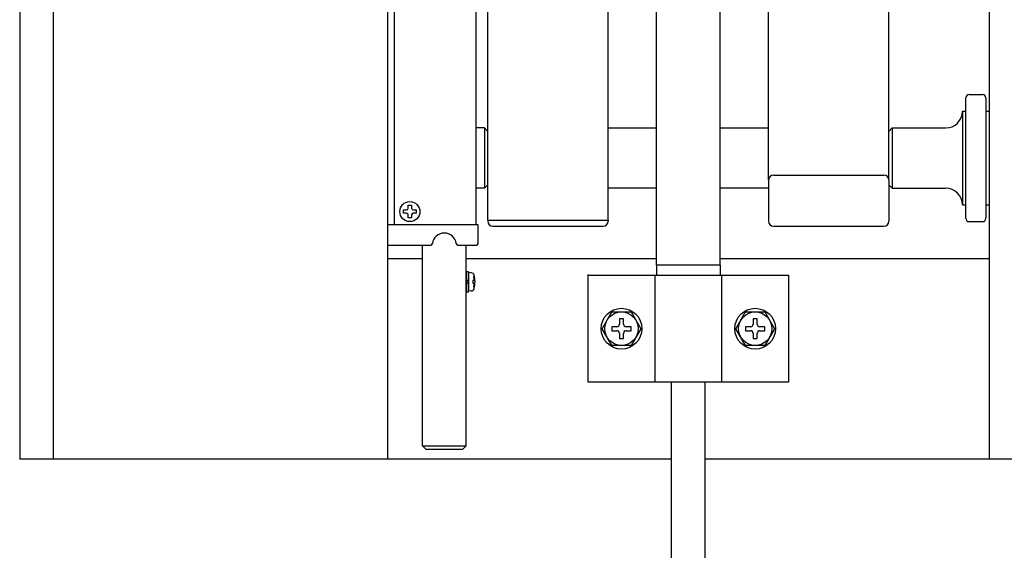
# Model space of a CAD drawing. Extents: x -247 to 21476, y -746 to 14597.
# Drawn here: x 1625 to 1920, y 5213 to 5371 of the extents above; entities that cross this region are included whole.
import ezdxf

# ---------------------------------------------------------------- set-up
doc = ezdxf.new("R2010")
doc.units = 0
doc.header["$LTSCALE"] = 70
doc.layers.add('_0-1_LAYER_1', color=7, linetype='CONTINUOUS')

msp = doc.modelspace()

# ---------------------------------------------------------------- linework, layer by layer
at = {"layer": '_0-1_LAYER_1', "color": 7, "linetype": 'Continuous'}
for p, q in [((1735, 6595), (1735, 5240)), ((1635, 6530.17), (1635, 5240)), ((1915, 6525), (1915, 5240)), ((1625, 6523), (1625, 5240)), ((1765, 5311.41), (1765, 5530)), ((1801, 5311.41), (1801, 5530)), ((1849, 5323.42), (1849, 5530)), ((1885, 5323.42), (1885, 5530)), ((1815.5, 5298), (1815.5, 5527)), ((1834.5, 5298), (1834.5, 5527)), ((1737, 5403), (1737, 5310)), ((1761.5, 5310), (1761.5, 5403)), ((1909, 5349), (1913, 5349)), ((1908, 5312), (1908, 5348)), ((1914, 5348), (1914, 5312)), ((1907, 5344), (1908, 5344)), ((1907, 5344), (1907, 5316)), ((1914, 5344), (1915, 5344)), ((1764, 5339), (1761.5, 5339)), ((1764, 5339), (1765, 5338)), ((1764, 5339), (1764, 5321)), ((1801, 5339), (1815.5, 5339)), ((1834.5, 5339), (1849, 5339)), ((1886, 5339), (1885, 5338)), ((1886, 5339), (1902, 5339)), ((1886, 5339), (1886, 5321)), ((1850.5, 5324.92), (1883.5, 5324.92)), ((1764, 5321), (1765, 5322)), ((1849, 5323.42), (1849, 5311.15)), ((1885, 5323.42), (1885, 5311.15)), ((1886, 5321), (1885, 5322)), ((1764, 5321), (1761.5, 5321)), ((1815.5, 5321), (1801, 5321)), ((1849, 5321), (1834.5, 5321)), ((1886, 5321), (1902, 5321)), ((1907, 5316), (1908, 5316)), ((1914, 5316), (1915, 5316)), ((1739.8, 5313.5), (1739.8, 5314.5)), ((1739.8, 5314.5), (1740.7, 5314.5)), ((1740.7, 5313.5), (1739.8, 5313.5)), ((1741.2, 5315), (1741.2, 5315.9)), ((1741.2, 5315.9), (1742.2, 5315.9)), ((1741.2, 5312.1), (1741.2, 5313)), ((1742.2, 5315.9), (1742.2, 5315)), ((1742.2, 5313), (1742.2, 5312.1)), ((1742.7, 5314.5), (1743.6, 5314.5)), ((1743.6, 5313.5), (1742.7, 5313.5)), ((1743.6, 5314.5), (1743.6, 5313.5)), ((1742.2, 5312.1), (1741.2, 5312.1)), ((1765, 5311.41), (1801, 5311.41)), ((1765, 5311.41), (1765, 5311.15)), ((1801, 5311.41), (1801, 5311.15)), ((1909, 5311), (1913, 5311)), ((1735, 5310), (1735, 5304)), ((1762.1, 5310), (1735, 5310)), ((1735, 5309), (1735, 5304.5)), ((1762.1, 5304.5), (1762.1, 5310)), ((1766.5, 5309.65), (1799.5, 5309.65)), ((1850.5, 5309.65), (1883.5, 5309.65)), ((1850.5, 5309.65), (1883.5, 5309.65)), ((1735, 5304.5), (1735, 5304)), ((1748.43, 5304.49), (1748.43, 5304.5)), ((1748.43, 5304.5), (1748.43, 5304.5)), ((1748.43, 5304.5), (1748.43, 5304.5)), ((1748.43, 5304.48), (1748.43, 5304.49)), ((1748.43, 5304.49), (1748.43, 5304.49)), ((1748.43, 5304.49), (1748.43, 5304.49)), ((1748.43, 5304.49), (1748.43, 5304.49)), ((1748.43, 5304.49), (1748.43, 5304.49)), ((1748.43, 5304.47), (1748.43, 5304.48)), ((1748.43, 5304.48), (1748.43, 5304.48)), ((1748.43, 5304.48), (1748.43, 5304.48)), ((1748.43, 5304.48), (1748.43, 5304.48)), ((1748.43, 5304.48), (1748.43, 5304.48)), ((1748.43, 5304.46), (1748.43, 5304.47)), ((1748.43, 5304.47), (1748.43, 5304.47)), ((1748.43, 5304.47), (1748.43, 5304.47)), ((1748.43, 5304.47), (1748.43, 5304.47)), ((1748.43, 5304.47), (1748.43, 5304.47)), ((1748.43, 5304.45), (1748.43, 5304.46)), ((1748.43, 5304.46), (1748.43, 5304.46)), ((1748.43, 5304.46), (1748.43, 5304.46)), ((1748.43, 5304.46), (1748.43, 5304.46)), ((1748.43, 5304.46), (1748.43, 5304.46)), ((1748.43, 5304.44), (1748.43, 5304.45)), ((1748.43, 5304.45), (1748.43, 5304.45)), ((1748.43, 5304.45), (1748.43, 5304.45)), ((1748.43, 5304.45), (1748.43, 5304.45)), ((1748.43, 5304.45), (1748.43, 5304.45)), ((1748.43, 5304.44), (1748.43, 5304.44)), ((1748.43, 5304.44), (1748.43, 5304.44)), ((1755.57, 5304.5), (1755.57, 5304.5)), ((1755.57, 5304.5), (1755.57, 5304.5)), ((1755.57, 5304.5), (1755.57, 5304.49)), ((1755.57, 5304.49), (1755.57, 5304.49)), ((1755.57, 5304.49), (1755.57, 5304.49)), ((1755.57, 5304.49), (1755.57, 5304.49)), ((1755.57, 5304.49), (1755.57, 5304.49)), ((1755.57, 5304.49), (1755.57, 5304.48)), ((1755.57, 5304.48), (1755.57, 5304.48)), ((1755.57, 5304.48), (1755.57, 5304.48)), ((1755.57, 5304.48), (1755.57, 5304.48)), ((1755.57, 5304.48), (1755.57, 5304.48)), ((1755.57, 5304.48), (1755.57, 5304.47)), ((1755.57, 5304.47), (1755.57, 5304.47)), ((1755.57, 5304.47), (1755.57, 5304.47)), ((1755.57, 5304.47), (1755.57, 5304.47)), ((1755.57, 5304.47), (1755.57, 5304.47)), ((1755.57, 5304.47), (1755.57, 5304.46)), ((1755.57, 5304.46), (1755.57, 5304.46)), ((1755.57, 5304.46), (1755.57, 5304.46)), ((1755.57, 5304.46), (1755.57, 5304.46)), ((1755.57, 5304.46), (1755.57, 5304.46)), ((1755.57, 5304.46), (1755.57, 5304.45)), ((1755.57, 5304.45), (1755.57, 5304.45)), ((1755.57, 5304.45), (1755.57, 5304.45)), ((1755.57, 5304.45), (1755.57, 5304.45)), ((1755.57, 5304.45), (1755.57, 5304.45)), ((1755.57, 5304.45), (1755.57, 5304.44)), ((1755.57, 5304.44), (1755.57, 5304.44)), ((1755.57, 5304.44), (1755.57, 5304.44)), ((1735, 5304), (1747.93, 5304)), ((1745.5, 5244), (1745.5, 5304)), ((1756.07, 5304), (1761.6, 5304)), ((1758.5, 5244), (1758.5, 5304)), ((1735, 5300), (1745.5, 5300)), ((1758.5, 5300), (1815.5, 5300)), ((1834.5, 5300), (1915, 5300)), ((1759.2, 5295.95), (1758.5, 5295.95)), ((1758.5, 5295.95), (1758.5, 5290.05)), ((1759.2, 5290.05), (1759.2, 5295.95)), ((1759.2, 5295.75), (1759.2, 5290.25)), ((1760.02, 5295.71), (1759.2, 5295.75)), ((1815.5, 5298), (1815.5, 5295)), ((1834.5, 5298), (1815.5, 5298)), ((1834.5, 5298), (1834.5, 5295)), ((1759.2, 5293), (1758.5, 5293.7)), ((1758.5, 5293), (1759.2, 5292.3)), ((1760.99, 5293.4), (1760.5, 5293.4)), ((1760.5, 5293.4), (1760.5, 5292.6)), ((1760.5, 5292.6), (1760.99, 5292.6)), ((1761.03, 5294.6), (1760.82, 5294.6)), ((1795, 5263), (1795, 5295.2)), ((1795, 5295), (1855, 5295)), ((1815, 5295), (1815, 5263)), ((1815.5, 5295), (1834.5, 5295)), ((1835, 5263), (1835, 5295)), ((1855, 5295), (1855, 5263)), ((1758.5, 5290.05), (1759.2, 5290.05)), ((1760.02, 5290.29), (1759.2, 5290.25)), ((1760.82, 5291.4), (1761.03, 5291.4)), ((1799.25, 5279), (1802.14, 5284)), ((1802.14, 5284), (1807.86, 5284)), ((1807.86, 5284), (1810.75, 5279)), ((1839.25, 5279), (1842.14, 5284)), ((1842.14, 5284), (1847.86, 5284)), ((1847.86, 5284), (1850.75, 5279)), ((1805.6, 5281.9), (1804.4, 5281.9)), ((1804.4, 5281.9), (1804.4, 5280.4)), ((1805.6, 5280.4), (1805.6, 5281.9)), ((1845.6, 5281.9), (1844.4, 5281.9)), ((1844.4, 5281.9), (1844.4, 5280.4)), ((1845.6, 5280.4), (1845.6, 5281.9)), ((1802.14, 5274), (1799.25, 5279)), ((1803.6, 5279.6), (1802.1, 5279.6)), ((1802.1, 5279.6), (1802.1, 5278.4)), ((1802.1, 5278.4), (1803.6, 5278.4)), ((1807.9, 5279.6), (1806.4, 5279.6)), ((1806.4, 5278.4), (1807.9, 5278.4)), ((1810.75, 5279), (1807.86, 5274)), ((1807.9, 5278.4), (1807.9, 5279.6)), ((1842.14, 5274), (1839.25, 5279)), ((1843.6, 5279.6), (1842.1, 5279.6)), ((1842.1, 5279.6), (1842.1, 5278.4)), ((1842.1, 5278.4), (1843.6, 5278.4)), ((1847.9, 5279.6), (1846.4, 5279.6)), ((1846.4, 5278.4), (1847.9, 5278.4)), ((1850.75, 5279), (1847.86, 5274)), ((1847.9, 5278.4), (1847.9, 5279.6)), ((1804.4, 5277.6), (1804.4, 5276.1)), ((1804.4, 5276.1), (1805.6, 5276.1)), ((1805.6, 5276.1), (1805.6, 5277.6)), ((1844.4, 5277.6), (1844.4, 5276.1)), ((1844.4, 5276.1), (1845.6, 5276.1)), ((1845.6, 5276.1), (1845.6, 5277.6)), ((1807.86, 5274), (1802.14, 5274)), ((1847.86, 5274), (1842.14, 5274)), ((1855, 5263), (1795, 5263)), ((1820, 5208), (1820, 5263)), ((1830, 5208), (1830, 5263)), ((1745.5, 5244), (1746.5, 5243)), ((1745.5, 5244), (1758.5, 5244)), ((1746.5, 5243), (1757.5, 5243)), ((1758.5, 5244), (1757.5, 5243)), ((1820, 5240), (1625, 5240)), ((1955, 5240), (1830, 5240))]:
    msp.add_line(p, q, dxfattribs=at)
for centre, radius in [((1741.7, 5314), 3), ((1805, 5279), 6.1), ((1805, 5279), 5), ((1845, 5279), 6.1), ((1845, 5279), 5)]:
    msp.add_circle(centre, radius, dxfattribs=at)
for centre, radius, start, end in [((1909, 5348), 1, 90, 180), ((1913, 5348), 1, 0, 90), ((1902, 5344), 5, 270, 0), ((1850.5, 5323.42), 1.5, 90, 180), ((1883.5, 5323.42), 1.5, 0, 90), ((1902, 5316), 5, 0, 90), ((1740.7, 5315), 0.5, 270, 0), ((1740.7, 5313), 0.5, 0, 90), ((1742.7, 5315), 0.5, 180, 270), ((1742.7, 5313), 0.5, 90, 180), ((1766.5, 5311.15), 1.5, 180, 270), ((1799.5, 5311.15), 1.5, 270, 0), ((1850.5, 5311.15), 1.5, 180, 270), ((1883.5, 5311.15), 1.5, 270, 0), ((1909, 5312), 1, 180, 270), ((1913, 5312), 1, 270, 0), ((1752, 5304), 3.6, 90, 172.0164), ((1752, 5304), 3.6, 7.9836, 90), ((1747.93, 5304.5), 0.5, 270, 352.9953), ((1756.07, 5304.5), 0.5, 187.0047, 270), ((1761.6, 5304.5), 0.5, 270, 0), ((1759.97, 5294.71), 1, 15.2362, 87), ((1753.7, 5293), 7.3, 3.1411, 12.6608), ((1753.7, 5293), 7.3, 347.3392, 356.8589), ((1753.7, 5293), 7.5, 344.7638, 15.2362), ((1759.97, 5291.29), 1, 273, 344.7638), ((1803.6, 5280.4), 0.8, 270, 0), ((1803.6, 5277.6), 0.8, 0, 90), ((1806.4, 5280.4), 0.8, 180, 270), ((1806.4, 5277.6), 0.8, 90, 180), ((1843.6, 5280.4), 0.8, 270, 0), ((1843.6, 5277.6), 0.8, 0, 90), ((1846.4, 5280.4), 0.8, 180, 270), ((1846.4, 5277.6), 0.8, 90, 180)]:
    msp.add_arc(centre, radius, start, end, dxfattribs=at)

doc.saveas('drawing.dxf')
